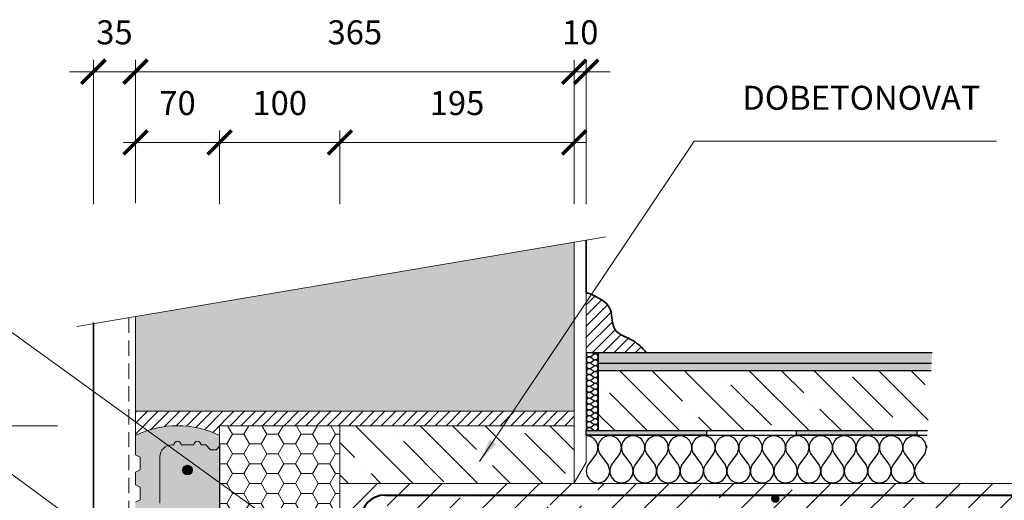
# Model space of a CAD drawing. Units: millimetres. Extents: x 39674 to 41774, y 1349 to 4319.
# Drawn here: x 40419 to 41238, y 3146 to 3546 of the extents above; entities that cross this region are included whole.
import ezdxf

# ---------------------------------------------------------------- set-up
doc = ezdxf.new("R2010")
doc.units = ezdxf.units.MM
doc.header["$PDMODE"] = 3
doc.linetypes.add('DASHED', pattern=[19.05, 12.7, -6.35])
doc.layers.get('0').update_dxf_attribs({"lineweight": 18})
for name, color, linetype, lineweight in [('_WCP detail tenka', 7, 'Continuous', 18), ('Koty', 7, 'Continuous', 18), ('šRAFY', 7, 'Continuous', 18)]:
    doc.layers.add(name, color=color, linetype=linetype, lineweight=lineweight)
for name, color, linetype in [('_WCP_VYZTUZ', 5, 'Continuous'), ('Beton', 8, 'Continuous'), ('Dlažba', 7, 'Continuous'), ('Hydroizolace', 7, 'Continuous'), ('Minerální izolace', 7, 'Continuous'), ('Rozhranní materiálů', 7, 'Continuous'), ('TABULKA', 7, 'Continuous')]:
    doc.layers.add(name, color=color, linetype=linetype)
doc.layers.add('Ocel', color=7, linetype='Continuous', lineweight=40, true_color=0x004a62)
doc.layers.add('Ocel v řezu', color=7, linetype='Continuous', true_color=0x004a62)
doc.styles.get("Standard").update_dxf_attribs({"font": 'ARIAL.TTF'})
doc.styles.add('Techlist', font='ARIALI.TTF')
doc.dimstyles.new('technicke listy', dxfattribs={"dimtxt": 20, "dimasz": 20, "dimexe": 10, "dimexo": 30, "dimgap": 20, "dimtad": 1, "dimdec": 0, "dimtxsty": 'Techlist', "dimblk": 'ARCHTICK', "dimcen": 50, "dimdle": 10, "dimclrd": 256, "dimclre": 256, "dimadec": 0, "dimazin": 0, "dimtfac": 1, "dimtdec": 0, "dimtmove": 2, "dimatfit": 3, "dimfxl": 0, "dimlwd": -1, "dimlwe": -1, "dimarcsym": 0})
doc.dimstyles.new('Vykres polystyren', dxfattribs={"dimtxt": 20, "dimasz": 20, "dimexe": 10, "dimexo": 30, "dimgap": 20, "dimtad": 1, "dimdec": 0, "dimtxsty": 'Standard', "dimblk": 'ARCHTICK', "dimcen": 50, "dimdle": 10, "dimclrd": 256, "dimclre": 256, "dimadec": 0, "dimazin": 0, "dimtfac": 1, "dimtdec": 0, "dimtmove": 0, "dimatfit": 3, "dimfxl": 0, "dimlwd": -1, "dimlwe": -1, "dimarcsym": 0})

# ---------------------------------------------------------------- blocks, each defined once
blk = doc.blocks.new('_ArchTick')
at = {"color": 0, "linetype": 'ByBlock', "const_width": 0.15}
blk.add_lwpolyline([(-0.5, -0.5), (0.5, 0.5)], dxfattribs=at)
blk = doc.blocks.new('*D9')
at = {"layer": '_WCP detail tenka'}
for p, q in [((40685.59, 3392.78), (40685.59, 3454.24)), ((40880.59, 3392.78), (40880.59, 3454.24)), ((40890.59, 3444.24), (40675.59, 3444.24))]:
    blk.add_line(p, q, dxfattribs=at)
at = {"layer": 'Defpoints', "color": 0}
for p in [(40685.59, 3444.24), (40685.59, 3362.78), (40880.59, 3362.78)]:
    blk.add_point(p, dxfattribs=at)
at = {"layer": '_WCP detail tenka', "xscale": 20, "yscale": 20, "zscale": 20, "rotation": 180}
blk.add_blockref('_ArchTick', (40685.59, 3444.24), dxfattribs=at)
at = {"layer": '_WCP detail tenka', "xscale": 20, "yscale": 20, "zscale": 20}
blk.add_blockref('_ArchTick', (40880.59, 3444.24), dxfattribs=at)
at = {"layer": '_WCP detail tenka', "color": 0, "insert": (40783.09, 3474.45), "char_height": 20, "attachment_point": 5, "style": 'Techlist'}
blk.add_mtext('195', dxfattribs=at)
blk = doc.blocks.new('*D10')
at = {"layer": '_WCP detail tenka'}
for p, q in [((40585.59, 3392.78), (40585.59, 3454.24)), ((40685.59, 3392.78), (40685.59, 3454.24)), ((40695.59, 3444.24), (40575.59, 3444.24))]:
    blk.add_line(p, q, dxfattribs=at)
at = {"layer": 'Defpoints', "color": 0}
for p in [(40585.59, 3444.24), (40585.59, 3362.78), (40685.59, 3362.78)]:
    blk.add_point(p, dxfattribs=at)
at = {"layer": '_WCP detail tenka', "xscale": 20, "yscale": 20, "zscale": 20, "rotation": 180}
blk.add_blockref('_ArchTick', (40585.59, 3444.24), dxfattribs=at)
at = {"layer": '_WCP detail tenka', "xscale": 20, "yscale": 20, "zscale": 20}
blk.add_blockref('_ArchTick', (40685.59, 3444.24), dxfattribs=at)
at = {"layer": '_WCP detail tenka', "color": 0, "insert": (40635.59, 3474.45), "char_height": 20, "attachment_point": 5, "style": 'Techlist'}
blk.add_mtext('100', dxfattribs=at)
blk = doc.blocks.new('*D11')
at = {"layer": '_WCP detail tenka'}
for p, q in [((40515.59, 3393.55), (40515.59, 3454.24)), ((40585.59, 3392.78), (40585.59, 3454.24)), ((40595.59, 3444.24), (40505.59, 3444.24))]:
    blk.add_line(p, q, dxfattribs=at)
at = {"layer": 'Defpoints', "color": 0}
for p in [(40515.59, 3444.24), (40515.59, 3363.55), (40585.59, 3362.78)]:
    blk.add_point(p, dxfattribs=at)
at = {"layer": '_WCP detail tenka', "xscale": 20, "yscale": 20, "zscale": 20, "rotation": 180}
blk.add_blockref('_ArchTick', (40515.59, 3444.24), dxfattribs=at)
at = {"layer": '_WCP detail tenka', "xscale": 20, "yscale": 20, "zscale": 20}
blk.add_blockref('_ArchTick', (40585.59, 3444.24), dxfattribs=at)
at = {"layer": '_WCP detail tenka', "color": 0, "insert": (40550.59, 3474.45), "char_height": 20, "attachment_point": 5, "style": 'Techlist'}
blk.add_mtext('70', dxfattribs=at)
blk = doc.blocks.new('*D14')
at = {"layer": '_WCP detail tenka'}
for p, q in [((40340.52, 2960.37), (40340.52, 3218.37)), ((40450.59, 3208.37), (40330.52, 3208.37)), ((40450.59, 2970.37), (40330.52, 2970.37))]:
    blk.add_line(p, q, dxfattribs=at)
at = {"layer": 'Defpoints', "color": 0}
for p in [(40340.52, 3208.37), (40480.59, 3208.37), (40480.59, 2970.37)]:
    blk.add_point(p, dxfattribs=at)
at = {"layer": '_WCP detail tenka', "xscale": 20, "yscale": 20, "zscale": 20}
for p, rotation in [((40340.52, 3208.37), 90), ((40340.52, 2970.37), 270)]:
    blk.add_blockref('_ArchTick', p, dxfattribs=dict(at, rotation=rotation))
at = {"layer": '_WCP detail tenka', "color": 0, "insert": (40310.31, 3089.37), "char_height": 20, "attachment_point": 5, "rotation": 90, "style": 'Techlist'}
blk.add_mtext('238', dxfattribs=at)
blk = doc.blocks.new('*D15')
at = {"layer": '_WCP detail tenka'}
for p, q in [((40515.59, 3393.55), (40515.59, 3513.13)), ((40880.59, 3392.78), (40880.59, 3513.13)), ((40505.59, 3503.13), (40890.59, 3503.13))]:
    blk.add_line(p, q, dxfattribs=at)
at = {"layer": 'Defpoints', "color": 0}
for p in [(40880.59, 3503.13), (40515.59, 3363.55), (40880.59, 3362.78)]:
    blk.add_point(p, dxfattribs=at)
at = {"layer": '_WCP detail tenka', "xscale": 20, "yscale": 20, "zscale": 20, "rotation": 180}
blk.add_blockref('_ArchTick', (40515.59, 3503.13), dxfattribs=at)
at = {"layer": '_WCP detail tenka', "xscale": 20, "yscale": 20, "zscale": 20}
blk.add_blockref('_ArchTick', (40880.59, 3503.13), dxfattribs=at)
at = {"layer": '_WCP detail tenka', "color": 0, "insert": (40698.09, 3533.34), "char_height": 20, "attachment_point": 5, "style": 'Techlist'}
blk.add_mtext('365', dxfattribs=at)
blk = doc.blocks.new('*D20')
at = {"layer": '_WCP detail tenka'}
for p, q in [((40480.59, 3392.78), (40480.59, 3513.13)), ((40515.59, 3393.55), (40515.59, 3513.13)), ((40480.59, 3503.13), (40460.59, 3503.13)), ((40515.59, 3503.13), (40480.59, 3503.13)), ((40515.59, 3503.13), (40535.59, 3503.13))]:
    blk.add_line(p, q, dxfattribs=at)
at = {"layer": 'Defpoints', "color": 0}
for p in [(40480.59, 3503.13), (40480.59, 3362.78), (40515.59, 3363.55)]:
    blk.add_point(p, dxfattribs=at)
at = {"layer": '_WCP detail tenka', "xscale": 20, "yscale": 20, "zscale": 20}
blk.add_blockref('_ArchTick', (40480.59, 3503.13), dxfattribs=at)
at = {"layer": '_WCP detail tenka', "xscale": 20, "yscale": 20, "zscale": 20, "rotation": 180}
blk.add_blockref('_ArchTick', (40515.59, 3503.13), dxfattribs=at)
at = {"layer": '_WCP detail tenka', "color": 0, "insert": (40498.09, 3533.34), "char_height": 20, "attachment_point": 5, "style": 'Techlist'}
blk.add_mtext('35', dxfattribs=at)
blk = doc.blocks.new('*D21')
at = {"layer": '_WCP detail tenka'}
for p, q in [((40880.59, 3392.78), (40880.59, 3513.13)), ((40890.59, 3392.78), (40890.59, 3513.13)), ((40880.59, 3503.13), (40860.59, 3503.13)), ((40880.59, 3503.13), (40890.59, 3503.13)), ((40890.59, 3503.13), (40910.59, 3503.13))]:
    blk.add_line(p, q, dxfattribs=at)
at = {"layer": 'Defpoints', "color": 0}
for p in [(40890.59, 3503.13), (40880.59, 3362.78), (40890.59, 3362.78)]:
    blk.add_point(p, dxfattribs=at)
at = {"layer": '_WCP detail tenka', "xscale": 20, "yscale": 20, "zscale": 20}
blk.add_blockref('_ArchTick', (40880.59, 3503.13), dxfattribs=at)
at = {"layer": '_WCP detail tenka', "xscale": 20, "yscale": 20, "zscale": 20, "rotation": 180}
blk.add_blockref('_ArchTick', (40890.59, 3503.13), dxfattribs=at)
at = {"layer": '_WCP detail tenka', "color": 0, "insert": (40885.59, 3533.34), "char_height": 20, "attachment_point": 5, "style": 'Techlist'}
blk.add_mtext('10', dxfattribs=at)

msp = doc.modelspace()

# ---------------------------------------------------------------- hatches: boundary and pattern name
at = {"layer": '_WCP detail tenka'}
h = msp.add_hatch(dxfattribs=at)
h.set_pattern_fill('ANSI31', color=256, scale=2, style=0)
h.set_pattern_definition([(45, (21172.791, 4468.331), (-4.490128, 4.490128), [])])
h.paths.add_polyline_path([(40880.59, 3220.37), (40515.59, 3220.37), (40515.59, 3200.31, -0.11369), (40550.59, 3208.37), (40880.59, 3208.37)])
h.paths.add_polyline_path([(40585.59, 3208.37), (40550.59, 3208.37, -0.11369), (40585.59, 3200.31)], flags=16)
h = msp.add_hatch(dxfattribs=at)
h.set_pattern_fill('HONEY', color=256, scale=3, style=0)
h.set_pattern_definition([(0, (23265.5245, 3902.5844), (14.2875, 8.24889), [9.525, -19.05]), (120, (23265.5245, 3902.5844), (-14.2874983, 8.248893), [9.525, -19.05]), (60, (23265.5245, 3902.5844), (1.7e-06, 16.497783), [-19.05, 9.525])])
h.paths.add_polyline_path([(40609.22, 3092.64), (40661.96, 3092.64), (40661.96, 3062.22), (40609.22, 3062.22)], flags=24)
h.paths.add_polyline_path([(40685.59, 3208.37), (40585.59, 3208.37), (40585.59, 2960.37), (40685.59, 2960.37)])
at = {"layer": 'Beton'}
h = msp.add_hatch(dxfattribs=at)
h.set_pattern_fill('AR-CONC', color=256, scale=0.03, style=0)
h.set_pattern_definition([(50, (33245.2737, 17446.888), (5.4655401, -0.4781726), [0.5715, -6.2865]), (355, (33245.2737, 17446.888), (-1.0572848, 5.7316993), [0.4572, -5.0292]), (100.451, (33245.729, 17446.848), (4.408275, 5.2535006), [0.4857, -5.3427]), (46.1842, (33245.274, 17448.412), (8.1323712, -1.2612698), [0.85725, -9.42975]), (96.6356, (33245.951, 17448.307), (7.122127, 7.4227667), [0.72855, -8.01405]), (351.184, (33245.274, 17448.412), (7.122138, 7.4227535), [0.6858, -7.5438]), (21, (33246.0357, 17448.031), (4.5484464, -3.0679656), [0.5715, -6.2865]), (326, (33246.0357, 17448.031), (1.8540609, 5.525639), [0.4572, -5.0292]), (71.4514, (33246.4147, 17447.7753), (6.4024947, 2.4576857), [0.4857, -5.3427]), (37.5, (33245.2737, 17446.888), (0.0926581, 2.53665117), [0, -4.96824, 0, -5.1054, 0, -5.04825]), (7.5, (33245.2737, 17446.888), (2.00458988, 3.00541724), [0, -2.91084, 0, -4.85394, 0, -1.92405]), (327.5, (33243.5744, 17446.888), (4.06771786, -0.17186232), [0, -1.905, 0, -5.9436, 0, -7.8867]), (317.5, (33242.8124, 17446.888), (4.44387544, 0.7627947), [0, -2.4765, 0, -3.94716, 0, -5.6007])])
h.paths.add_polyline_path([(41177.5, 3254.37), (41177.86, 3260.37), (40900.59, 3260.37), (40900.59, 3254.37)])
h = msp.add_hatch(dxfattribs=at)
h.set_pattern_fill('ANSI35', color=256, scale=6, angle=90, style=0)
h.set_pattern_definition([(135, (33245.274, 17446.888), (-26.94077, -26.94077), []), (135, (33245.274, 17473.83), (-26.94077, -26.94077), [47.625, -9.525, 0, -9.525])])
h.paths.add_polyline_path([(41174.45, 3204.37), (41177.5, 3254.37), (40900.59, 3254.37), (40900.59, 3204.37)])
h = msp.add_hatch(dxfattribs=at)
h.set_pattern_fill('ANSI35', color=256, scale=6, angle=90, style=0)
h.set_pattern_definition([(135, (21172.79, 4468.33), (-26.94077, -26.94077), []), (135, (21172.79, 4495.27), (-26.94077, -26.94077), [47.625, -9.525, 0, -9.525])])
h.paths.add_polyline_path([(40880.59, 3208.37), (40685.59, 3208.37), (40685.59, 3160.37), (40880.32, 3160.37), (40880.59, 3160.82)])
h = msp.add_hatch(dxfattribs=at)
h.set_pattern_fill('ANSI35', color=256, scale=6, style=0)
h.set_pattern_definition([(45, (21172.79, 4468.33), (-26.94077, 26.94077), []), (45, (21199.732, 4468.33), (-26.94077, 26.94077), [47.625, -9.525, 0, -9.525])])
h.paths.add_polyline_path([(40880.59, 3160.37), (40685.59, 3160.37), (40685.59, 2960.37), (40755.59, 2960.37), (40755.59, 2970.37), (40755.59, 3030.37), (40783.24, 3030.37), (40788.61, 3039.61), (40720.17, 3039.61, -0.414214), (40711.17, 3048.61), (40711.17, 3123.37, -0.414214), (40720.17, 3132.37), (40826.05, 3132.37, -0.414214), (40835.05, 3123.37), (40835.05, 3119.48), (40845.03, 3136.65, -0.309569), (40855.59, 3143.37, -0.188076), (40863.18, 3140.7), (40880.59, 3140.7)])
h.paths.add_polyline_path([(40714.17, 3123.37, -1), (40726.17, 3123.37, -1)], flags=16)
h.paths.add_polyline_path([(40726.17, 3048.61, -1), (40714.17, 3048.61, -1)], flags=16)
h.paths.add_polyline_path([(40820.05, 3123.37, -1), (40832.05, 3123.37, -1)], flags=16)
h.paths.add_polyline_path([(40835.05, 3119.48), (40788.61, 3039.61), (40826.05, 3039.61, 0.414214), (40835.05, 3048.61)], flags=16)
h.paths.add_polyline_path([(40832.05, 3048.61, -1), (40820.05, 3048.61, -1)], flags=16)
h.paths.add_polyline_path([(40880.59, 3111.81), (40866.14, 3136.65, 0.114809), (40863.18, 3140.7), (40848, 3140.7, 0.114809), (40845.03, 3136.65), (40835.05, 3119.48), (40835.05, 3048.61, -0.414214), (40826.05, 3039.61), (40788.61, 3039.61), (40783.24, 3030.37), (40880.59, 3030.37)], flags=17)
h.paths.add_polyline_path([(40844.91, 3131.37, -1), (40850.91, 3131.37, -1)], flags=16)
h.paths.add_polyline_path([(41045.03, 3136.65, -0.114809), (41048, 3140.7), (40880.59, 3140.7), (40880.59, 3120.37), (41035.57, 3120.37)])
h.paths.add_polyline_path([(41066.14, 3136.65, 0.114809), (41063.18, 3140.7), (41048, 3140.7, 0.114809), (41045.03, 3136.65), (41035.57, 3120.37), (41075.61, 3120.37)])
h.paths.add_polyline_path([(41245.03, 3136.65, -0.114809), (41248, 3140.7), (41063.18, 3140.7, -0.114809), (41066.14, 3136.65), (41075.61, 3120.37), (41235.57, 3120.37)])
h.paths.add_polyline_path([(41266.14, 3136.65, 0.114809), (41263.18, 3140.7), (41248, 3140.7, 0.114809), (41245.03, 3136.65), (41235.57, 3120.37), (41275.61, 3120.37)])
h.paths.add_polyline_path([(41445.03, 3134.65, -0.206881), (41451.41, 3140.7), (41263.18, 3140.7, -0.114809), (41266.14, 3136.65), (41275.61, 3120.37), (41436.73, 3120.37)])
h.paths.add_polyline_path([(41466.14, 3134.65, 0.206881), (41459.77, 3140.7), (41451.41, 3140.7, 0.206881), (41445.03, 3134.65), (41436.73, 3120.37), (41474.35, 3120.37), (41474.38, 3120.48)])
h.paths.add_polyline_path([(41479.96, 3140.7), (41459.77, 3140.7, -0.206881), (41466.14, 3134.65), (41474.38, 3120.48)])
h.paths.add_polyline_path([(41482.68, 3150.54), (41248.37, 3150.54, -0.369627), (41250.91, 3147.58, -1), (41244.91, 3147.58, -0.369627), (41247.45, 3150.54), (41048.37, 3150.54, -0.369627), (41050.91, 3147.58, -1), (41044.91, 3147.58, -0.369627), (41047.45, 3150.54), (40880.59, 3150.54), (40880.59, 3140.7), (41048, 3140.7, -0.188076), (41055.59, 3143.37, -0.188076), (41063.18, 3140.7), (41248, 3140.7, -0.188076), (41255.59, 3143.37, -0.188076), (41263.18, 3140.7), (41451.41, 3140.7, -0.096507), (41455.59, 3141.37, -0.096507), (41459.77, 3140.7), (41479.96, 3140.7)])
h.paths.add_polyline_path([(41485.39, 3160.37), (40880.59, 3160.37), (40880.59, 3150.54), (41047.45, 3150.54, -0.077449), (41048.37, 3150.54), (41247.45, 3150.54, -0.077449), (41248.37, 3150.54), (41482.68, 3150.54)])
edge = h.paths.add_edge_path()
edge.add_line((40790.78, 3043.33), (40790.78, 3098.68))
edge.add_arc((40793.78, 3098.68), 3, 0, 180, ccw=False)
edge.add_line((40796.78, 3098.68), (40796.78, 3053.65))
edge.add_line((40796.78, 3053.65), (40835.05, 3119.48))
edge.add_line((40835.05, 3119.48), (40835.05, 3123.37))
edge.add_arc((40826.05, 3123.37), 9, 0, 90)
edge.add_line((40826.05, 3132.37), (40720.17, 3132.37))
edge.add_arc((40720.17, 3123.37), 9, 90, 180)
edge.add_line((40711.17, 3123.37), (40711.17, 3048.61))
edge.add_arc((40720.17, 3048.61), 9, 180, 270)
edge.add_line((40720.17, 3039.61), (40788.61, 3039.61))
edge.add_line((40788.61, 3039.61), (40790.78, 3043.33))
at = {"layer": 'Dlažba'}
h = msp.add_hatch(dxfattribs=at)
h.set_pattern_fill('ANSI31', color=256, scale=2, style=0)
h.set_pattern_definition([(45, (19029.463, 12214.3236), (-4.490128, 4.490128), [])])
edge = h.paths.add_edge_path()
edge.add_spline(control_points=[(40940.59, 3269.37), (40937.22, 3273.06), (40929.89, 3281.07), (40910.73, 3285.63), (40913.8, 3310.01), (40899.31, 3315.85), (40890.59, 3319.37)], knot_values=[0, 0, 0, 0, 15.066695, 32.733459, 49.206677, 74.089044, 74.089044, 74.089044, 74.089044], degree=3, periodic=0)
edge.add_line((40890.59, 3319.37), (40890.59, 3269.37))
edge.add_line((40890.59, 3269.37), (40940.59, 3269.37))
h = msp.add_hatch(color=256, dxfattribs=at)
h.paths.add_polyline_path([(41076.16, 3269.37), (40900.59, 3269.37), (40900.59, 3260.37), (41076.16, 3260.37)])
h.paths.add_polyline_path([(41177.86, 3260.37), (41178.41, 3269.37), (41076.16, 3269.37), (41076.16, 3260.37)])
at = {"layer": 'Hydroizolace'}
for points in [[(40990.59, 3204.37), (40890.59, 3204.37), (40890.59, 3200.37), (40990.59, 3200.37)], [(41165.59, 3204.37), (41065.59, 3204.37), (41065.59, 3200.37), (41165.59, 3200.37)]]:
    msp.add_hatch(color=256, dxfattribs=at).paths.add_polyline_path(points)
at = {"layer": 'Koty', "true_color": 0xee8a3e}
msp.add_hatch(color=23, dxfattribs=at).paths.add_polyline_path([(40564.09, 3192.37, -1), (40570.09, 3192.37), (40574.09, 3192.37), (40578.09, 3188.37), (40582.59, 3188.37), (40585.59, 3191.37), (40585.59, 3200.31, 0.230358), (40515.59, 3200.31), (40515.59, 3184.17), (40519.59, 3182.17), (40519.59, 3171.57), (40515.59, 3169.57), (40515.59, 3159.17), (40519.59, 3157.17), (40519.59, 3146.57), (40515.59, 3144.57), (40515.59, 3134.17), (40519.59, 3132.17), (40519.59, 3121.57), (40515.59, 3119.57), (40515.59, 3109.17), (40519.59, 3107.17), (40519.59, 3096.57), (40515.59, 3094.57), (40515.59, 3084.17), (40519.59, 3082.17), (40519.59, 3071.57), (40515.59, 3069.57), (40515.59, 3059.17), (40519.59, 3057.17), (40519.59, 3046.57), (40515.59, 3044.57), (40515.59, 3034.17), (40519.59, 3032.17), (40519.59, 3021.57), (40515.59, 3019.57), (40515.59, 3009.17), (40519.59, 3007.17), (40519.59, 2996.57), (40515.59, 2994.57), (40515.59, 2973.37), (40518.59, 2970.37), (40582.59, 2970.37), (40585.59, 2973.37), (40585.59, 2987.37), (40582.59, 2990.37), (40578.09, 2990.37), (40574.09, 2986.37), (40570.09, 2986.37, -1), (40564.09, 2986.37), (40553.59, 2986.37, -1), (40547.59, 2986.37), (40545.89, 2986.37, -0.414214), (40535.89, 2996.37), (40535.89, 3034.87, -1), (40535.89, 3040.87), (40535.89, 3089.37), (40535.89, 3137.87, -1), (40535.89, 3143.87), (40535.89, 3182.37, -0.414214), (40545.89, 3192.37), (40547.59, 3192.37, -1), (40553.59, 3192.37)])
at = {"layer": 'Ocel v řezu'}
msp.add_hatch(color=7, dxfattribs=at).paths.add_polyline_path([(41044.91, 3147.58, 1), (41050.91, 3147.58, 1)])
at = {"layer": 'šRAFY', "true_color": 0xee8a3e}
msp.add_hatch(color=23, dxfattribs=at).paths.add_polyline_path([(40880.59, 3361.09), (40515.59, 3299.27), (40515.59, 3220.37), (40880.59, 3220.37)])
at = {"layer": 'šRAFY', "true_color": 0xd1d3d4}
h = msp.add_hatch(color=254, dxfattribs=at)
h.paths.add_polyline_path([(40570.09, 2986.37), (40574.09, 2986.37), (40578.09, 2990.37), (40582.59, 2990.37), (40585.59, 2987.37), (40585.59, 3191.37), (40582.59, 3188.37), (40578.09, 3188.37), (40574.09, 3192.37), (40570.09, 3192.37, 1), (40564.09, 3192.37), (40553.59, 3192.37, 1), (40547.59, 3192.37), (40545.89, 3192.37, 0.414214), (40535.89, 3182.37), (40535.89, 3143.87, 1), (40535.89, 3137.87), (40535.89, 3089.37), (40535.89, 3040.87, 1), (40535.89, 3034.87), (40535.89, 2996.37, 0.414214), (40545.89, 2986.37), (40547.59, 2986.37, 1), (40553.59, 2986.37), (40564.09, 2986.37, 1)])
h.paths.add_polyline_path([(40554.89, 3009.37, -0.414214), (40559.89, 3014.37, -1), (40559.89, 3004.37, -0.414214), (40554.89, 3009.37), (40554.89, 3004.28), (40550.89, 3004.28), (40550.89, 3175.62), (40554.89, 3175.62), (40554.89, 3171.41, -0.411635), (40558.89, 3175.37, -1), (40558.89, 3167.37, -0.411635), (40554.89, 3171.34)], flags=16)
h.paths.add_polyline_path([(40559.89, 3006.87, -1), (40559.89, 3011.87, -1)], flags=0)
h.paths.add_polyline_path([(40558.89, 3169.37, -1), (40558.89, 3173.37, -1)], flags=0)
h.paths.add_polyline_path([(40554.89, 3004.28), (40554.89, 3171.34, -0.004405), (40554.89, 3171.41), (40554.89, 3175.62), (40550.89, 3175.62), (40550.89, 3004.28)], flags=0)

# ---------------------------------------------------------------- linework, layer by layer
for p, q in [((40515.59, 3200.31), (40515.59, 3184.17)), ((40585.59, 3191.37), (40585.59, 3200.31)), ((40547.59, 3192.37), (40545.89, 3192.37)), ((40553.59, 3192.37), (40564.09, 3192.37)), ((40570.09, 3192.37), (40574.09, 3192.37)), ((40574.09, 3192.37), (40578.09, 3188.37)), ((40578.09, 3188.37), (40582.59, 3188.37)), ((40582.59, 3188.37), (40585.59, 3191.37)), ((40515.59, 3184.17), (40519.59, 3182.17)), ((40519.59, 3182.17), (40519.59, 3171.57)), ((40535.89, 3143.87), (40535.89, 3182.37)), ((40519.59, 3171.57), (40515.59, 3169.57)), ((40515.59, 3169.57), (40515.59, 3159.17)), ((40515.59, 3159.17), (40519.59, 3157.17)), ((40519.59, 3157.17), (40519.59, 3146.57)), ((40519.59, 3146.57), (40515.59, 3144.57))]:
    msp.add_line(p, q)
for centre, radius, start, end in [((40550.59, 3128.37), 80, 64.05552, 115.94448), ((40550.59, 3192.37), 3, 0, 180), ((40567.09, 3192.37), 3, 0, 180), ((40545.89, 3182.37), 10, 90, 180)]:
    msp.add_arc(centre, radius, start, end)
at = {"layer": '_WCP detail tenka'}
for p, q in [((40466.85, 3291.02), (40906.94, 3365.55)), ((40880.59, 3232.37), (40880.59, 3361.09)), ((40880.59, 3208.37), (40880.59, 3361.09)), ((40890.59, 3177.7), (40890.59, 3319.37)), ((40515.59, 3190.31), (40515.59, 3299.27)), ((40515.59, 3232.37), (40515.59, 3299.27)), ((40880.59, 3232.37), (40880.59, 3220.82)), ((40515.59, 3220.37), (40880.59, 3220.37)), ((40585.59, 3208.37), (40880.59, 3208.37)), ((40880.59, 3208.37), (40880.59, 3160.37)), ((40890.59, 3177.7), (40880.59, 3160.82)), ((40880.59, 3160.37), (40685.59, 3160.37)), ((41485.39, 3160.37), (40880.59, 3160.37))]:
    msp.add_line(p, q, dxfattribs=at)
at = {"layer": '_WCP detail tenka', "lineweight": 35}
msp.add_line((40480.59, 2709.01), (40480.59, 3294.19), dxfattribs=at)
at = {"layer": '_WCP detail tenka', "linetype": 'DASHED'}
msp.add_line((40509.96, 3298.32), (40509.96, 2714.44), dxfattribs=at)
at = {"layer": '_WCP detail tenka', "linetype": 'Continuous'}
msp.add_line((40585.59, 3208.37), (40585.59, 2986.37), dxfattribs=at)
at = {"layer": '_WCP_VYZTUZ', "color": 7, "linetype": 'Continuous', "const_width": 4}
msp.add_lwpolyline([(40558.89, 3173.37, 1), (40558.89, 3169.37, 1)], format="xyb", close=True, dxfattribs=at)
at = {"layer": '_WCP_VYZTUZ', "color": 7, "linetype": 'Continuous'}
msp.add_circle((40558.89, 3171.37), 4, dxfattribs=at)
at = {"layer": 'Dlažba', "lineweight": 35}
msp.add_line((40890.59, 3319.37), (40890.59, 3362.78), dxfattribs=at)
at = {"layer": 'Dlažba'}
for p, q in [((40890.59, 3269.37), (41178.41, 3269.37)), ((40900.59, 3264.87), (40900.59, 3260.37)), ((40900.59, 3260.37), (41177.86, 3260.37))]:
    msp.add_line(p, q, dxfattribs=at)
at = {"layer": 'Dlažba', "lineweight": 35}
msp.add_spline([(40890.59, 3319.37), (40910.72, 3304.75), (40914.3, 3288.67), (40929.33, 3279.38), (40940.59, 3269.37)], degree=3, dxfattribs=at)
at = {"layer": 'Hydroizolace'}
for points in [[(40890.59, 3204.37), (40990.59, 3204.37), (40990.59, 3200.37), (40890.59, 3200.37)], [(41065.59, 3204.37), (41165.59, 3204.37), (41165.59, 3200.37), (41065.59, 3200.37)]]:
    msp.add_lwpolyline(points, close=True, dxfattribs=at)
at = {"layer": 'Minerální izolace'}
for p, q in [((40895.59, 3269.37), (40896.81, 3268.47)), ((40894.36, 3266.02), (40896.81, 3267.82)), ((40894.36, 3265.36), (40896.81, 3263.57)), ((40894.36, 3261.11), (40896.81, 3262.91)), ((40894.36, 3260.46), (40896.81, 3258.66)), ((40894.36, 3256.21), (40896.81, 3258)), ((40894.36, 3255.55), (40896.81, 3253.76)), ((40894.36, 3251.3), (40896.81, 3253.1)), ((40894.36, 3250.65), (40896.81, 3248.85)), ((40894.36, 3246.4), (40896.81, 3248.19)), ((40894.36, 3245.74), (40896.81, 3243.94)), ((40894.36, 3241.49), (40896.81, 3243.29)), ((40894.36, 3240.83), (40896.81, 3239.04)), ((40894.36, 3236.59), (40896.81, 3238.38)), ((40894.36, 3235.93), (40896.81, 3234.13)), ((40894.36, 3231.68), (40896.81, 3233.48)), ((40894.36, 3231.02), (40896.81, 3229.23)), ((40894.36, 3226.78), (40896.81, 3228.57)), ((40894.36, 3226.12), (40896.81, 3224.32)), ((40894.36, 3221.87), (40896.81, 3223.67)), ((40894.36, 3221.21), (40896.81, 3219.42)), ((40894.36, 3216.96), (40896.81, 3218.76)), ((40894.36, 3216.31), (40896.81, 3214.51)), ((40894.36, 3212.06), (40896.81, 3213.85)), ((40894.36, 3211.4), (40896.81, 3209.61)), ((40894.36, 3207.15), (40896.81, 3208.95)), ((40894.36, 3206.5), (40896.81, 3204.7)), ((40899.04, 3185.25), (40891.89, 3175.49)), ((40901.65, 3185.25), (40908.79, 3175.49)), ((40918.55, 3185.25), (40911.41, 3175.49)), ((40921.16, 3185.25), (40928.31, 3175.49)), ((40938.06, 3185.25), (40930.92, 3175.49)), ((40940.68, 3185.25), (40947.82, 3175.49)), ((40957.58, 3185.25), (40950.43, 3175.49)), ((40960.19, 3185.25), (40967.33, 3175.49)), ((40977.09, 3185.25), (40969.95, 3175.49)), ((40979.7, 3185.25), (40986.85, 3175.49)), ((40996.6, 3185.25), (40989.46, 3175.49)), ((40999.22, 3185.25), (41006.36, 3175.49)), ((41016.12, 3185.25), (41008.97, 3175.49)), ((41018.73, 3185.25), (41025.87, 3175.49)), ((41035.63, 3185.25), (41028.49, 3175.49)), ((41038.24, 3185.25), (41045.39, 3175.49)), ((41055.14, 3185.25), (41048, 3175.49)), ((41057.76, 3185.25), (41064.9, 3175.49)), ((41074.66, 3185.25), (41067.51, 3175.49)), ((41077.27, 3185.25), (41084.41, 3175.49)), ((41094.17, 3185.25), (41087.03, 3175.49)), ((41096.78, 3185.25), (41103.93, 3175.49)), ((41113.68, 3185.25), (41106.54, 3175.49)), ((41116.3, 3185.25), (41123.44, 3175.49)), ((41133.2, 3185.25), (41126.06, 3175.49)), ((41135.81, 3185.25), (41142.95, 3175.49)), ((41152.71, 3185.25), (41145.57, 3175.49)), ((41155.33, 3185.25), (41162.47, 3175.49)), ((41172.22, 3185.25), (41165.08, 3175.49))]:
    msp.add_line(p, q, dxfattribs=at)
for centre, radius, start, end in [((40898.04, 3270.6), 2.45, 240.0032, 330.01636), ((40893.13, 3268.14), 2.45, 180, 299.9968), ((40893.13, 3263.24), 2.45, 60.0032, 180), ((40893.13, 3263.24), 2.45, 180, 299.9968), ((40893.13, 3258.33), 2.45, 60.0032, 180), ((40898.04, 3265.69), 2.45, 240.0032, 119.9968), ((40898.04, 3260.79), 2.45, 240.0032, 119.9968), ((40893.13, 3258.33), 2.45, 180, 299.9968), ((40893.13, 3253.43), 2.45, 60.0032, 180), ((40893.13, 3253.43), 2.45, 180, 299.9968), ((40898.04, 3255.88), 2.45, 240.0032, 119.9968), ((40898.04, 3250.97), 2.45, 240.0032, 119.9968), ((40893.13, 3248.52), 2.45, 60.0032, 180), ((40893.13, 3248.52), 2.45, 180, 299.9968), ((40893.13, 3243.62), 2.45, 60.0032, 180), ((40898.04, 3246.07), 2.45, 240.0032, 119.9968), ((40893.13, 3243.62), 2.45, 180, 299.9968), ((40893.13, 3238.71), 2.45, 60.0032, 180), ((40893.13, 3238.71), 2.45, 180, 299.9968), ((40893.13, 3233.81), 2.45, 60.0032, 180), ((40898.04, 3241.16), 2.45, 240.0032, 119.9968), ((40898.04, 3236.26), 2.45, 240.0032, 119.9968), ((40893.13, 3233.81), 2.45, 180, 299.9968), ((40893.13, 3228.9), 2.45, 60.0032, 180), ((40893.13, 3228.9), 2.45, 180, 299.9968), ((40898.04, 3231.35), 2.45, 240.0032, 119.9968), ((40898.04, 3226.45), 2.45, 240.0032, 119.9968), ((40893.13, 3223.99), 2.45, 60.0032, 180), ((40893.13, 3223.99), 2.45, 180, 299.9968), ((40893.13, 3219.09), 2.45, 60.0032, 180), ((40898.04, 3221.54), 2.45, 240.0032, 119.9968), ((40893.13, 3219.09), 2.45, 180, 299.9968), ((40893.13, 3214.18), 2.45, 60.0032, 180), ((40893.13, 3214.18), 2.45, 180, 299.9968), ((40893.13, 3209.28), 2.45, 60.0032, 180), ((40898.04, 3216.64), 2.45, 240.0032, 119.9968), ((40898.04, 3211.73), 2.45, 240.0032, 119.9968), ((40893.13, 3209.28), 2.45, 180, 299.9968), ((40893.13, 3204.37), 2.45, 60.0032, 180), ((40898.04, 3206.82), 2.45, 240.0032, 119.9968), ((40890.59, 3190.13), 9.76, 330.0032, 90), ((40910.1, 3190.13), 9.76, 90, 209.9968), ((40910.1, 3190.13), 9.76, 330.0032, 90), ((40929.61, 3190.13), 9.76, 90, 209.9968), ((40929.61, 3190.13), 9.76, 330.0032, 90), ((40949.13, 3190.13), 9.76, 90, 209.9968), ((40949.13, 3190.13), 9.76, 330.0032, 90), ((40968.64, 3190.13), 9.76, 90, 209.9968), ((40968.64, 3190.13), 9.76, 330.0032, 90), ((40988.15, 3190.13), 9.76, 90, 209.9968), ((40988.15, 3190.13), 9.76, 330.0032, 90), ((41007.67, 3190.13), 9.76, 90, 209.9968), ((41007.67, 3190.13), 9.76, 330.0032, 90), ((41027.18, 3190.13), 9.76, 90, 209.9968), ((41027.18, 3190.13), 9.76, 330.0032, 90), ((41046.69, 3190.13), 9.76, 90, 209.9968), ((41046.69, 3190.13), 9.76, 330.0032, 90), ((41066.21, 3190.13), 9.76, 90, 209.9968), ((41066.21, 3190.13), 9.76, 330.0032, 90), ((41085.72, 3190.13), 9.76, 90, 209.9968), ((41085.72, 3190.13), 9.76, 330.0032, 90), ((41105.23, 3190.13), 9.76, 90, 209.9968), ((41105.23, 3190.13), 9.76, 330.0032, 90), ((41124.75, 3190.13), 9.76, 90, 209.9968), ((41124.75, 3190.13), 9.76, 330.0032, 90), ((41144.26, 3190.13), 9.76, 90, 209.9968), ((41144.26, 3190.13), 9.76, 330.0032, 90), ((41163.78, 3190.13), 9.76, 90, 209.9968), ((41163.78, 3190.13), 9.76, 330.0032, 90), ((41183.29, 3190.13), 9.76, 169.89221, 183.13001), ((40900.34, 3170.61), 9.76, 150.0032, 29.9968), ((40919.86, 3170.61), 9.76, 150.0032, 29.9968), ((40939.37, 3170.61), 9.76, 150.0032, 29.9968), ((40958.88, 3170.61), 9.76, 150.0032, 29.9968), ((40978.4, 3170.61), 9.76, 150.0032, 29.9968), ((40997.91, 3170.61), 9.76, 150.0032, 29.9968), ((41017.42, 3170.61), 9.76, 150.0032, 29.9968), ((41036.94, 3170.61), 9.76, 150.0032, 29.9968), ((41056.45, 3170.61), 9.76, 150.0032, 29.9968), ((41075.96, 3170.61), 9.76, 150.0032, 29.9968), ((41095.48, 3170.61), 9.76, 150.0032, 29.9968), ((41114.99, 3170.61), 9.76, 150.0032, 29.9968), ((41134.5, 3170.61), 9.76, 150.0032, 29.9968), ((41154.02, 3170.61), 9.76, 150.0032, 29.9968), ((41173.53, 3170.61), 9.76, 150.0032, 259.7973)]:
    msp.add_arc(centre, radius, start, end, dxfattribs=at)
at = {"layer": 'Ocel', "color": 7}
msp.add_line((40723.17, 3150.54), (41482.68, 3150.54), dxfattribs=at)
msp.add_arc((40723.17, 3130.54), 20, 90, 180, dxfattribs=at)
at = {"layer": 'Ocel v řezu', "color": 7}
msp.add_circle((41047.91, 3147.58), 3, dxfattribs=at)
at = {"layer": 'Rozhranní materiálů'}
for p, q in [((40900.59, 3269.37), (40900.59, 3204.37)), ((40900.59, 3254.37), (41177.5, 3254.37)), ((40890.59, 3204.37), (41174.45, 3204.37)), ((40890.59, 3200.37), (41174.2, 3200.37))]:
    msp.add_line(p, q, dxfattribs=at)
at = {"layer": 'TABULKA', "linetype": 'Continuous'}
msp.add_line((40585.59, 3193.37), (40585.59, 2987.37), dxfattribs=at)
at = {"layer": 'šRAFY'}
for p, q in [((40685.59, 2960.37), (40685.59, 3208.37)), ((41485.39, 3160.37), (40880.59, 3160.37)), ((40880.59, 3160.37), (40880.59, 3160.37))]:
    msp.add_line(p, q, dxfattribs=at)

# ---------------------------------------------------------------- texts
at = {"layer": '_WCP detail tenka', "insert": (41020.39, 3465.16), "char_height": 20, "width": 487.8911, "attachment_point": 7}
msp.add_mtext('DOBETONOVAT', dxfattribs=at)

# ---------------------------------------------------------------- dimensions: what is measured, and where the dimension line sits
at = {"layer": '_WCP detail tenka'}
for base, p1, p2, picture, middle in [((40480.59, 3503.13), (40515.59, 3363.55), (40480.59, 3362.78), '*D20', (40498.09, 3503.13)), ((40890.59, 3503.13), (40880.59, 3362.78), (40890.59, 3362.78), '*D21', (40885.59, 3503.13))]:
    dim = msp.add_linear_dim(base=base, p1=p1, p2=p2, dimstyle='technicke listy', override={"dimtmove": 1}, dxfattribs=at)
    dim.commit()
    dim.dimension.update_dxf_attribs({"geometry": picture, "text_midpoint": middle, "dimtype": 128})
for base, p1, p2, picture, middle in [((40880.59, 3503.13), (40515.59, 3363.55), (40880.59, 3362.78), '*D15', (40698.09, 3533.34)), ((40515.59, 3444.24), (40585.59, 3362.78), (40515.59, 3363.55), '*D11', (40550.59, 3474.45)), ((40585.59, 3444.24), (40685.59, 3362.78), (40585.59, 3362.78), '*D10', (40635.59, 3474.45)), ((40685.59, 3444.24), (40880.59, 3362.78), (40685.59, 3362.78), '*D9', (40783.09, 3474.45))]:
    dim = msp.add_linear_dim(base=base, p1=p1, p2=p2, dimstyle='technicke listy', override={"dimtmove": 1}, dxfattribs=at)
    dim.commit()
    dim.dimension.update_dxf_attribs({"geometry": picture, "text_midpoint": middle})
dim = msp.add_linear_dim(base=(40340.52, 3208.37), p1=(40480.59, 2970.37), p2=(40480.59, 3208.37), angle=90, dimstyle='technicke listy', override={"dimtmove": 1}, dxfattribs=at)
dim.commit()
dim.dimension.update_dxf_attribs({"geometry": '*D14', "text_midpoint": (40340.52, 3089.37), "dimtype": 128})

# ---------------------------------------------------------------- leaders
at = {"layer": '_WCP detail tenka', "annotation_type": 0, "has_hookline": 1}
for points, dimstyle, hookline_direction, text_width in [([(40801.87, 3178.48), (40980.39, 3445.16), (41000.39, 3445.16)], 'technicke listy', 0, 211.51), ([(40633.04, 3126.74), (40293.05, 3372.38), (40273.05, 3372.38)], 'technicke listy', 1, 252.48), ([(40554.75, 3063.27), (40293.05, 3256.21), (40273.05, 3256.21)], 'Vykres polystyren', 1, 339.69)]:
    msp.add_leader(points, dimstyle=dimstyle, dxfattribs=dict(at, hookline_direction=hookline_direction, text_width=text_width))

doc.saveas('drawing.dxf')
